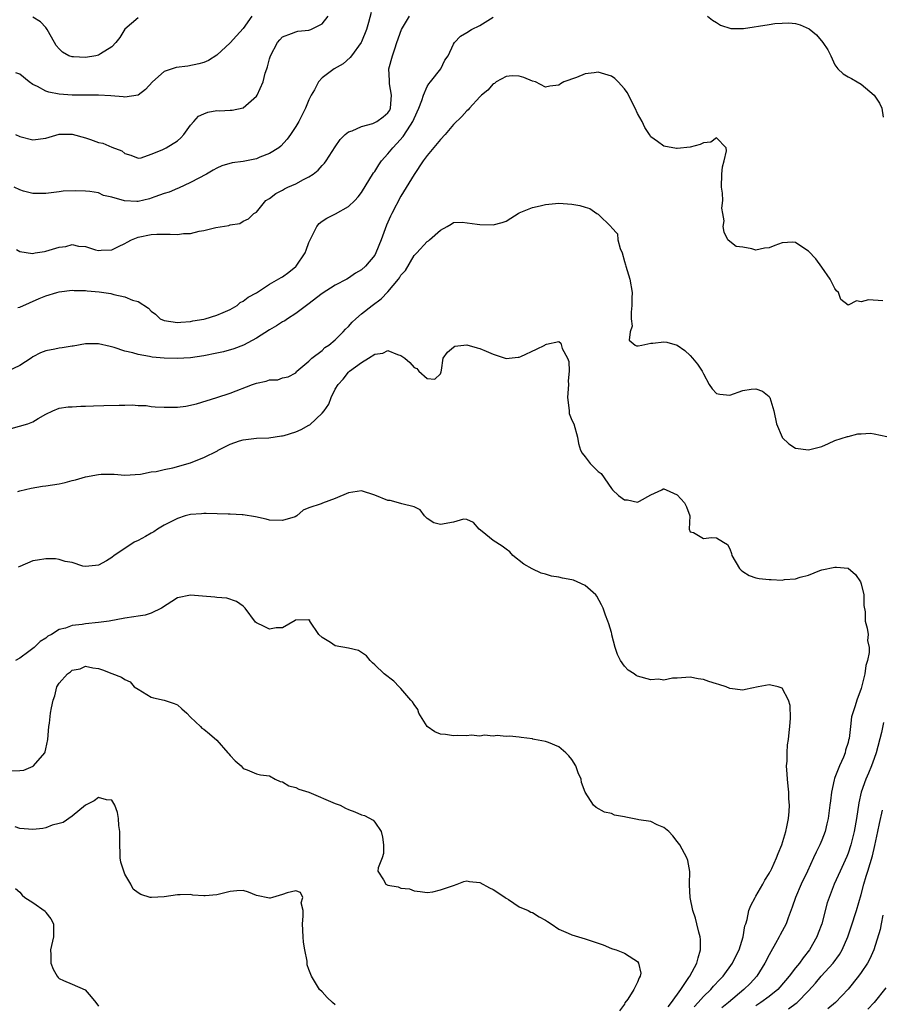
# Model space of a CAD drawing. Units: inches. Extents: x 2580000 to 2583000, y 1554000 to 1557000.
# Drawn here: x 2580209 to 2580340, y 1555003 to 1555152 of the extents above; entities that cross this region are included whole.
import ezdxf

# ---------------------------------------------------------------- set-up
doc = ezdxf.new("R2010")
doc.units = ezdxf.units.IN
doc.header["$MEASUREMENT"] = 0
doc.layers.add('LD25801554_2ft', color=75, linetype='Continuous')

msp = doc.modelspace()

# ---------------------------------------------------------------- linework, layer by layer
at = {"layer": 'LD25801554_2ft'}
for points, elevation in [([(2580262.45, 1555153.55), (2580262.06, 1555152.06), (2580261.75, 1555151), (2580261, 1555149.11), (2580260.94, 1555149), (2580259.46, 1555147), (2580259.28, 1555146.72), (2580258.22, 1555145.78), (2580256.86, 1555145), (2580255, 1555143.64), (2580254.43, 1555143), (2580253.83, 1555141.83), (2580253.34, 1555141), (2580253, 1555140.27), (2580252.47, 1555139), (2580251.99, 1555138.01), (2580251.44, 1555137), (2580251, 1555136.22), (2580250.19, 1555135), (2580249.69, 1555134.31), (2580248.74, 1555133.26), (2580248.43, 1555133), (2580247, 1555132.11), (2580245.55, 1555131.55), (2580245, 1555131.3), (2580243, 1555130.92), (2580241.32, 1555130.68), (2580239.76, 1555130.24), (2580239, 1555129.88), (2580238.42, 1555129.57), (2580237.4, 1555129), (2580235, 1555127.7), (2580233.15, 1555126.85), (2580233, 1555126.79), (2580231.76, 1555126.24), (2580231, 1555126.04), (2580229.55, 1555125.55), (2580229, 1555125.31), (2580228.76, 1555125.24), (2580227, 1555124.84), (2580226.83, 1555124.83), (2580224.92, 1555124.92), (2580223, 1555125.5), (2580221.76, 1555125.76), (2580221, 1555126.12), (2580219.66, 1555126.34), (2580219, 1555126.39), (2580217.55, 1555126.45), (2580215.62, 1555126.38), (2580215, 1555126.31), (2580214.18, 1555126.18), (2580213, 1555126.05), (2580211, 1555126.02), (2580209.6, 1555126.4), (2580209, 1555126.58), (2580208.14, 1555127)], 7564), ([(2580208.37, 1555135), (2580209, 1555134.72), (2580211, 1555134.18), (2580213, 1555134.44), (2580215, 1555135.04), (2580217, 1555135.06), (2580219, 1555134.52), (2580219.76, 1555134.24), (2580221, 1555133.82), (2580221.67, 1555133.67), (2580223, 1555133.09), (2580224.54, 1555132.54), (2580225, 1555132.12), (2580225.89, 1555131.89), (2580227, 1555131.41), (2580227.47, 1555131.47), (2580229, 1555132.01), (2580230.68, 1555132.68), (2580231.28, 1555133), (2580233, 1555134.06), (2580233.5, 1555134.5), (2580233.98, 1555135), (2580235, 1555136.41), (2580235.47, 1555137), (2580236.22, 1555137.78), (2580237, 1555138.16), (2580237.61, 1555138.39), (2580239, 1555138.65), (2580239.37, 1555138.63), (2580241, 1555138.71), (2580241.3, 1555138.7), (2580243, 1555139.07), (2580245, 1555140.84), (2580245.11, 1555141), (2580246.02, 1555143), (2580246.35, 1555144.35), (2580246.58, 1555145), (2580246.7, 1555145.3), (2580247, 1555146.51), (2580247.14, 1555147), (2580248.2, 1555149), (2580248.57, 1555149.43), (2580249, 1555149.88), (2580250.37, 1555150.37), (2580251, 1555150.65), (2580251.29, 1555150.71), (2580253, 1555150.88), (2580253.31, 1555151), (2580255, 1555151.84), (2580255.92, 1555153)], 7566), ([(2580244.33, 1555153), (2580243, 1555151.11), (2580241.97, 1555150.03), (2580241, 1555148.95), (2580239, 1555147.06), (2580237.71, 1555146.29), (2580237, 1555145.97), (2580236.26, 1555145.74), (2580234.57, 1555145.42), (2580232.82, 1555145.18), (2580232.17, 1555145), (2580231, 1555144.6), (2580229.18, 1555143), (2580228.13, 1555141.87), (2580227, 1555140.97), (2580225, 1555140.68), (2580224.73, 1555140.73), (2580222.88, 1555140.88), (2580221, 1555141), (2580219, 1555140.98), (2580217, 1555140.98), (2580215, 1555141.14), (2580213.44, 1555141.44), (2580213, 1555141.58), (2580211.71, 1555142.29), (2580211, 1555142.61), (2580210.43, 1555143), (2580209, 1555144.17), (2580208.41, 1555144.41)], 7568), ([(2580208.5, 1555117.5), (2580209, 1555117.24), (2580210.94, 1555116.94), (2580211.37, 1555117), (2580212.76, 1555117.24), (2580213, 1555117.26), (2580215, 1555117.9), (2580216, 1555118), (2580217, 1555118.26), (2580217.95, 1555118.05), (2580219, 1555117.97), (2580220.53, 1555117.48), (2580221, 1555117.37), (2580221.41, 1555117.41), (2580223, 1555117.48), (2580224.01, 1555117.99), (2580225, 1555118.43), (2580225.35, 1555118.65), (2580226.03, 1555119), (2580227, 1555119.38), (2580229, 1555119.82), (2580229.86, 1555119.86), (2580231.88, 1555119.88), (2580233, 1555119.8), (2580233.94, 1555119.94), (2580235, 1555119.96), (2580236.31, 1555120.31), (2580237, 1555120.41), (2580238.86, 1555120.86), (2580240.83, 1555121.17), (2580241, 1555121.28), (2580242.5, 1555121.5), (2580243, 1555121.84), (2580243.82, 1555122.18), (2580244.64, 1555123), (2580245, 1555123.22), (2580246.44, 1555125), (2580247, 1555125.28), (2580247.98, 1555126.02), (2580249, 1555126.53), (2580249.26, 1555126.74), (2580249.77, 1555127), (2580251, 1555127.53), (2580252.16, 1555128.16), (2580253, 1555128.58), (2580253.62, 1555129), (2580254.4, 1555129.6), (2580255, 1555130.32), (2580255.35, 1555130.65), (2580255.6, 1555131), (2580257, 1555133.16), (2580257.76, 1555134.24), (2580258.51, 1555135), (2580259, 1555135.41), (2580259.57, 1555135.57), (2580261, 1555136.23), (2580262.7, 1555136.7), (2580263, 1555136.82), (2580263.31, 1555137), (2580264.3, 1555137.7), (2580265, 1555138.3), (2580265.28, 1555138.72), (2580265.42, 1555139), (2580265.58, 1555141), (2580265.26, 1555142.74), (2580265.23, 1555143), (2580265.24, 1555143.24), (2580265.15, 1555145), (2580265.7, 1555147), (2580266.04, 1555148.04), (2580266.39, 1555149), (2580267.06, 1555151), (2580268.27, 1555153)], 7562), ([(2580208.71, 1555108.71), (2580209, 1555108.78), (2580211.95, 1555110.05), (2580213, 1555110.47), (2580214.66, 1555111), (2580215, 1555111.1), (2580217, 1555111.34), (2580217.3, 1555111.3), (2580219, 1555111.29), (2580219.25, 1555111.25), (2580221.1, 1555111.1), (2580222.84, 1555110.84), (2580223, 1555110.8), (2580223.3, 1555110.7), (2580225, 1555110.34), (2580226.18, 1555109.82), (2580227, 1555109.63), (2580228.59, 1555108.59), (2580229, 1555108.16), (2580229.68, 1555107.68), (2580230.39, 1555107), (2580231, 1555106.72), (2580233, 1555106.41), (2580233.53, 1555106.47), (2580235, 1555106.59), (2580235.33, 1555106.67), (2580237, 1555106.95), (2580237.19, 1555107), (2580239, 1555107.55), (2580239.93, 1555107.93), (2580241, 1555108.41), (2580242.06, 1555109), (2580242.56, 1555109.44), (2580243, 1555109.67), (2580243.73, 1555110.27), (2580245, 1555110.96), (2580247, 1555112.24), (2580248.75, 1555113.25), (2580249, 1555113.36), (2580249.94, 1555114.06), (2580251, 1555114.93), (2580251.07, 1555115), (2580252.41, 1555117), (2580252.59, 1555117.41), (2580253, 1555118.57), (2580253.18, 1555119), (2580253.41, 1555119.41), (2580254.2, 1555121), (2580254.53, 1555121.47), (2580255, 1555121.82), (2580255.71, 1555122.29), (2580257.03, 1555122.97), (2580259, 1555124.06), (2580259.97, 1555125), (2580260.47, 1555125.53), (2580261, 1555126.18), (2580262.83, 1555129.17), (2580263, 1555129.38), (2580263.61, 1555130.39), (2580264.05, 1555131), (2580265, 1555132.07), (2580265.75, 1555133), (2580266.37, 1555133.63), (2580267.31, 1555134.69), (2580268.43, 1555136.43), (2580268.82, 1555137), (2580269, 1555137.46), (2580269.71, 1555139), (2580270.19, 1555140.19), (2580270.4, 1555141), (2580271, 1555142.32), (2580271.26, 1555142.74), (2580271.51, 1555143), (2580273.04, 1555145), (2580273.66, 1555146.34), (2580274.16, 1555147), (2580275, 1555148.77), (2580275.14, 1555149), (2580276.04, 1555149.96), (2580277, 1555150.5), (2580277.71, 1555151), (2580279, 1555151.59), (2580281, 1555152.84)], 7560), ([(2580227, 1555152.76), (2580225, 1555151.01), (2580224.22, 1555149.78), (2580223.65, 1555149), (2580223, 1555148.32), (2580221.28, 1555147.28), (2580221, 1555147.09), (2580220.6, 1555147), (2580219, 1555146.7), (2580217.18, 1555146.82), (2580217, 1555146.81), (2580216.5, 1555147), (2580215.51, 1555147.51), (2580215, 1555148.02), (2580214.57, 1555148.57), (2580214.31, 1555149), (2580213.2, 1555151), (2580213, 1555151.27), (2580212.17, 1555152.17), (2580211, 1555152.88)], 7570), ([(2580313.62, 1555153), (2580314.4, 1555152.4), (2580315, 1555152.04), (2580315.62, 1555151.62), (2580317.15, 1555151.15), (2580319.11, 1555151.11), (2580323, 1555151.72), (2580323.87, 1555151.87), (2580325, 1555151.94), (2580325.98, 1555151.98), (2580327, 1555151.88), (2580327.71, 1555151.71), (2580329.07, 1555151.07), (2580330.18, 1555150.18), (2580331.16, 1555149), (2580331.91, 1555147.91), (2580332.37, 1555147), (2580333, 1555145.6), (2580333.45, 1555145), (2580334.25, 1555144.25), (2580335, 1555143.78), (2580335.53, 1555143.53), (2580336.38, 1555143), (2580337, 1555142.68), (2580338.99, 1555141), (2580339.77, 1555139.77), (2580340.16, 1555139), (2580340.37, 1555137.63)], 7560), ([(2580340.3, 1555109.7), (2580338.11, 1555109.89), (2580337, 1555109.59), (2580336.29, 1555109.71), (2580335, 1555109.08), (2580333.91, 1555109.91), (2580333.55, 1555111), (2580333.26, 1555111.26), (2580333, 1555111.61), (2580332.52, 1555112.52), (2580332.29, 1555113), (2580331, 1555114.86), (2580330.11, 1555116.11), (2580329, 1555117.26), (2580328.28, 1555117.72), (2580327, 1555118.61), (2580326.63, 1555118.63), (2580325, 1555118.55), (2580323.88, 1555118.12), (2580323, 1555117.76), (2580322.29, 1555117.71), (2580321, 1555117.41), (2580320.35, 1555117.65), (2580319, 1555117.86), (2580317.99, 1555117.99), (2580317, 1555118.74), (2580316.71, 1555119), (2580316.17, 1555120.17), (2580316.03, 1555121), (2580316.14, 1555121.86), (2580315.97, 1555123), (2580315.79, 1555123.79), (2580315.94, 1555125), (2580315.9, 1555126.1), (2580315.74, 1555127), (2580315.79, 1555129), (2580315.92, 1555130.08), (2580316.18, 1555131), (2580316.54, 1555132.54), (2580316.47, 1555133), (2580315, 1555134.5), (2580314.15, 1555133.85), (2580313, 1555133.75), (2580312.5, 1555133.5), (2580311, 1555133.11), (2580309, 1555132.9), (2580308.9, 1555132.9), (2580307, 1555133.23), (2580306.03, 1555133.97), (2580305, 1555134.65), (2580304.79, 1555135), (2580304.08, 1555136.08), (2580303.7, 1555137), (2580303, 1555138.19), (2580302.63, 1555139), (2580301.41, 1555141.41), (2580301, 1555141.98), (2580300.06, 1555143), (2580299.51, 1555143.51), (2580299, 1555143.86), (2580297, 1555144.49), (2580296.38, 1555144.38), (2580295, 1555144.24), (2580293.7, 1555143.7), (2580291.78, 1555143), (2580291.27, 1555142.73), (2580291, 1555142.51), (2580289.63, 1555142.37), (2580289, 1555142.22), (2580287.47, 1555143), (2580287, 1555143.14), (2580285.67, 1555143.67), (2580285, 1555143.86), (2580283.91, 1555143.91), (2580283, 1555143.84), (2580281.46, 1555143), (2580281.21, 1555142.79), (2580281, 1555142.72), (2580280.23, 1555141.77), (2580279.26, 1555141), (2580279, 1555140.76), (2580277.4, 1555139), (2580277.22, 1555138.78), (2580277, 1555138.63), (2580276.25, 1555137.75), (2580275, 1555136.55), (2580273.7, 1555135), (2580273, 1555134.23), (2580271, 1555131.81), (2580270.39, 1555131), (2580269, 1555128.92), (2580267, 1555125.66), (2580265.61, 1555123), (2580265.41, 1555122.59), (2580264.8, 1555121.2), (2580263.98, 1555119), (2580263.19, 1555117), (2580263, 1555116.65), (2580261.61, 1555115), (2580261, 1555114.43), (2580260.09, 1555113.91), (2580259, 1555113.16), (2580258.74, 1555113), (2580257, 1555112.1), (2580255, 1555110.83), (2580252.83, 1555109.17), (2580251, 1555107.81), (2580249.75, 1555107), (2580249.31, 1555106.69), (2580249, 1555106.52), (2580248.07, 1555105.93), (2580247, 1555105.29), (2580245, 1555104.03), (2580243.02, 1555102.98), (2580241.57, 1555102.43), (2580240.02, 1555101.98), (2580239, 1555101.74), (2580237, 1555101.33), (2580235, 1555101.06), (2580232.93, 1555100.93), (2580231, 1555100.99), (2580229.16, 1555101.16), (2580228.74, 1555101.26), (2580227, 1555101.54), (2580226.19, 1555101.81), (2580225, 1555102.07), (2580223.39, 1555102.61), (2580222.75, 1555102.75), (2580221, 1555103.19), (2580219, 1555103.2), (2580217.16, 1555102.84), (2580217, 1555102.83), (2580215.45, 1555102.55), (2580215, 1555102.5), (2580214.36, 1555102.36), (2580213, 1555102.12), (2580212.17, 1555101.83), (2580211, 1555101.18), (2580210.75, 1555101), (2580209, 1555099.88), (2580207, 1555098.91)], 7558), ([(2580207.69, 1555090.31), (2580210.22, 1555091), (2580211, 1555091.31), (2580211.81, 1555091.81), (2580213, 1555092.46), (2580214.06, 1555093), (2580215, 1555093.38), (2580216.39, 1555093.61), (2580217, 1555093.62), (2580218.3, 1555093.7), (2580219, 1555093.68), (2580220.24, 1555093.76), (2580221.79, 1555093.79), (2580224.13, 1555093.87), (2580225, 1555093.85), (2580226.11, 1555093.89), (2580227, 1555093.81), (2580228.22, 1555093.78), (2580229, 1555093.66), (2580229.59, 1555093.59), (2580231, 1555093.53), (2580232.45, 1555093.55), (2580233, 1555093.57), (2580234.28, 1555093.72), (2580235.92, 1555094.08), (2580239, 1555095), (2580241, 1555095.68), (2580244.41, 1555097), (2580245, 1555097.21), (2580246.5, 1555097.5), (2580247, 1555097.73), (2580248.28, 1555097.72), (2580249, 1555098.02), (2580249.84, 1555098.16), (2580251, 1555098.77), (2580251.09, 1555098.91), (2580251.18, 1555099), (2580253, 1555100.52), (2580253.43, 1555101), (2580255, 1555102.18), (2580255.4, 1555102.6), (2580256.01, 1555103), (2580257, 1555103.78), (2580258.23, 1555105), (2580258.57, 1555105.43), (2580259, 1555105.81), (2580259.55, 1555106.45), (2580260.13, 1555107), (2580261, 1555107.73), (2580262.63, 1555109), (2580264, 1555110), (2580265, 1555111.1), (2580266.62, 1555113), (2580266.78, 1555113.22), (2580267, 1555113.64), (2580267.67, 1555114.33), (2580269, 1555116.62), (2580269.39, 1555117), (2580271, 1555118.73), (2580271.17, 1555118.83), (2580271.36, 1555119), (2580273, 1555120.49), (2580274.01, 1555121), (2580274.63, 1555121.37), (2580275, 1555121.62), (2580276.31, 1555121.69), (2580278.6, 1555121.4), (2580279, 1555121.31), (2580281, 1555121.27), (2580282.39, 1555121.61), (2580283, 1555121.85), (2580283.69, 1555122.31), (2580284.8, 1555123), (2580285, 1555123.1), (2580287, 1555123.92), (2580288.18, 1555124.18), (2580289, 1555124.39), (2580290.52, 1555124.52), (2580291, 1555124.57), (2580293, 1555124.43), (2580294.23, 1555124.23), (2580295, 1555123.95), (2580295.75, 1555123.76), (2580296.78, 1555123), (2580297, 1555122.88), (2580298.96, 1555120.96), (2580299, 1555120.87), (2580299.92, 1555119.92), (2580300, 1555119), (2580300.33, 1555117.67), (2580300.63, 1555117), (2580301, 1555115.68), (2580301.17, 1555115.17), (2580301.2, 1555115), (2580301.81, 1555113), (2580302.16, 1555111), (2580302.14, 1555110.14), (2580302.13, 1555109), (2580301.99, 1555107.99), (2580302.01, 1555107), (2580302.15, 1555105.85), (2580301.87, 1555105), (2580301.72, 1555103.72), (2580302.62, 1555103), (2580302.85, 1555102.85), (2580303, 1555102.86), (2580303.1, 1555102.9), (2580303.66, 1555103), (2580305, 1555103.3), (2580305.29, 1555103.29), (2580307, 1555103.47), (2580307.43, 1555103.43), (2580309, 1555103), (2580310.19, 1555102.19), (2580311, 1555101.39), (2580311.34, 1555101), (2580312.09, 1555100.09), (2580312.82, 1555099), (2580313, 1555098.64), (2580313.9, 1555097), (2580314.33, 1555096.33), (2580315, 1555095.65), (2580315.51, 1555095.51), (2580317, 1555095.37), (2580319, 1555096.06), (2580320.29, 1555096.29), (2580321, 1555096.34), (2580321.98, 1555095.98), (2580323, 1555095.17), (2580323.08, 1555095.08), (2580323.11, 1555095), (2580323.7, 1555093), (2580324.1, 1555091), (2580324.96, 1555089), (2580325, 1555088.94), (2580325.98, 1555087.98), (2580327, 1555087.31), (2580329, 1555087.07), (2580331, 1555087.57), (2580332.03, 1555088.03), (2580333, 1555088.49), (2580334.93, 1555089.07), (2580335, 1555089.08), (2580336.51, 1555089.49), (2580337, 1555089.47), (2580338.42, 1555089.58), (2580339, 1555089.5), (2580340.9, 1555089.1)], 7556), ([(2580208.72, 1555080.72), (2580209, 1555080.81), (2580210.76, 1555081.24), (2580212.47, 1555081.53), (2580213, 1555081.59), (2580215, 1555081.91), (2580215.9, 1555082.1), (2580217, 1555082.38), (2580217.51, 1555082.49), (2580219, 1555082.96), (2580221, 1555083.32), (2580221.38, 1555083.38), (2580223, 1555083.34), (2580223.37, 1555083.37), (2580225, 1555083.2), (2580227.36, 1555083.36), (2580229, 1555083.72), (2580229.76, 1555083.76), (2580231, 1555084.08), (2580232.3, 1555084.3), (2580235, 1555085.08), (2580236.34, 1555085.66), (2580237, 1555085.88), (2580239.08, 1555086.92), (2580239.21, 1555087), (2580241, 1555087.92), (2580242.42, 1555088.42), (2580243, 1555088.6), (2580245, 1555088.83), (2580246.88, 1555088.88), (2580248.82, 1555089.18), (2580249, 1555089.18), (2580249.24, 1555089.24), (2580251, 1555089.8), (2580251.84, 1555090.16), (2580253, 1555090.82), (2580253.13, 1555090.87), (2580255, 1555092.64), (2580255.3, 1555093), (2580256, 1555094), (2580256.4, 1555095), (2580257, 1555096.29), (2580257.47, 1555097), (2580258.21, 1555097.79), (2580259, 1555098.86), (2580259.09, 1555098.91), (2580259.18, 1555099), (2580261, 1555100.34), (2580262.07, 1555101), (2580263, 1555101.63), (2580264.24, 1555101.76), (2580265, 1555102.17), (2580266.45, 1555101.55), (2580267, 1555101.41), (2580267.58, 1555101), (2580268.34, 1555100.34), (2580269, 1555099.56), (2580269.43, 1555099.43), (2580269.74, 1555099), (2580271, 1555097.9), (2580272.17, 1555097.83), (2580273, 1555098.61), (2580273.1, 1555098.9), (2580273.15, 1555099.15), (2580273.42, 1555101), (2580274.07, 1555101.93), (2580275, 1555102.69), (2580275.2, 1555102.8), (2580277, 1555103.04), (2580278.58, 1555102.58), (2580279, 1555102.49), (2580279.95, 1555102.05), (2580281, 1555101.62), (2580283, 1555100.95), (2580284.85, 1555101.15), (2580285, 1555101.15), (2580285.24, 1555101.24), (2580287.62, 1555102.38), (2580288.9, 1555103), (2580289, 1555103.07), (2580289.11, 1555103.11), (2580291, 1555103.51), (2580291.29, 1555103.3), (2580291.53, 1555102.47), (2580292.32, 1555101), (2580292.51, 1555100.51), (2580292.59, 1555099), (2580292.44, 1555097.56), (2580292.47, 1555097), (2580292.32, 1555095), (2580292.55, 1555093.45), (2580292.56, 1555093), (2580292.59, 1555092.59), (2580293, 1555091.57), (2580293.28, 1555091), (2580293.84, 1555089), (2580294.02, 1555088.02), (2580294.32, 1555087), (2580294.56, 1555086.56), (2580295, 1555085.97), (2580295.76, 1555085), (2580296.39, 1555084.39), (2580297, 1555083.75), (2580297.44, 1555083.44), (2580299, 1555081.18), (2580299.15, 1555081), (2580300.1, 1555080.1), (2580301, 1555079.47), (2580301.44, 1555079.44), (2580303, 1555079.1), (2580303.27, 1555079.27), (2580305, 1555080.24), (2580306.66, 1555081), (2580306.88, 1555081.12), (2580307, 1555081.15), (2580307.36, 1555081), (2580309, 1555080.22), (2580310.13, 1555079), (2580310.41, 1555078.41), (2580310.95, 1555077), (2580310.85, 1555075), (2580311, 1555074.58), (2580311.52, 1555074.48), (2580313, 1555073.58), (2580314.25, 1555073.75), (2580315, 1555073.67), (2580316.05, 1555073), (2580316.66, 1555072.66), (2580317, 1555071.98), (2580317.28, 1555071.28), (2580317.33, 1555071), (2580318.5, 1555069), (2580318.74, 1555068.74), (2580319, 1555068.55), (2580319.95, 1555067.95), (2580321, 1555067.6), (2580321.48, 1555067.48), (2580323, 1555067.32), (2580323.33, 1555067.33), (2580325, 1555067.26), (2580325.35, 1555067.35), (2580327, 1555067.42), (2580327.72, 1555067.72), (2580329, 1555068.02), (2580330.71, 1555068.71), (2580331, 1555068.81), (2580333, 1555069.24), (2580333.24, 1555069.24), (2580335, 1555069.04), (2580336.12, 1555068.12), (2580336.88, 1555067), (2580337, 1555066.7), (2580337.38, 1555065), (2580337.41, 1555063.41), (2580337.6, 1555062.4), (2580337.61, 1555061), (2580337.92, 1555059.92), (2580338.05, 1555059), (2580337.94, 1555058.06), (2580338.2, 1555057), (2580338.24, 1555056.24), (2580337.97, 1555055), (2580337.72, 1555054.28), (2580337.55, 1555053), (2580337, 1555050.77), (2580336.34, 1555049), (2580336.11, 1555048.11), (2580335.55, 1555046.45), (2580335.36, 1555045), (2580335.15, 1555043.15), (2580335.08, 1555042.92), (2580335, 1555042.53), (2580334.63, 1555041.37), (2580334.58, 1555041), (2580334.33, 1555040.33), (2580333.69, 1555039), (2580333, 1555037.23), (2580332.93, 1555037.07), (2580332.9, 1555036.9), (2580332.48, 1555035), (2580332.31, 1555033.69), (2580332.25, 1555033), (2580331.99, 1555031), (2580331.8, 1555030.2), (2580331.5, 1555029), (2580331, 1555027.72), (2580330.7, 1555027), (2580330.13, 1555025.87), (2580329.77, 1555025), (2580328.83, 1555023), (2580327.86, 1555021), (2580326.99, 1555019), (2580326.5, 1555017.5), (2580325.89, 1555015.89), (2580325.59, 1555015), (2580324.69, 1555013.31), (2580324.55, 1555013), (2580323.97, 1555011.97), (2580323.26, 1555010.74), (2580323, 1555010.27), (2580322.37, 1555009), (2580321.12, 1555007), (2580320.09, 1555005.91), (2580319.17, 1555005), (2580316.83, 1555003), (2580315.82, 1555002.18)], 7554), ([(2580311.62, 1555002.38), (2580312.21, 1555003), (2580313, 1555003.91), (2580314.11, 1555005), (2580314.52, 1555005.48), (2580315.48, 1555006.52), (2580315.99, 1555007), (2580317.45, 1555009), (2580317.92, 1555010.08), (2580318.42, 1555011), (2580319.07, 1555013), (2580319.32, 1555014.68), (2580319.44, 1555015), (2580319.65, 1555015.65), (2580319.89, 1555017), (2580320.21, 1555017.79), (2580320.87, 1555019), (2580321, 1555019.19), (2580322.05, 1555021), (2580322.37, 1555021.63), (2580323, 1555022.63), (2580323.12, 1555022.88), (2580323.2, 1555023), (2580323.39, 1555023.39), (2580324.11, 1555025), (2580324.35, 1555025.65), (2580324.95, 1555027), (2580325.54, 1555029), (2580325.71, 1555029.71), (2580325.95, 1555031), (2580326.06, 1555032.06), (2580326.09, 1555033), (2580326, 1555034), (2580325.98, 1555035), (2580325.91, 1555035.91), (2580325.77, 1555037), (2580325.75, 1555037.75), (2580325.66, 1555039), (2580325.72, 1555039.72), (2580325.72, 1555041), (2580325.8, 1555042.2), (2580325.93, 1555043), (2580326.07, 1555044.07), (2580326.15, 1555045), (2580326.23, 1555046.23), (2580326.18, 1555048.18), (2580325.95, 1555049), (2580325, 1555050.8), (2580324.39, 1555051), (2580323.27, 1555051.27), (2580323, 1555051.3), (2580321.33, 1555051), (2580319.39, 1555050.61), (2580319, 1555050.52), (2580317, 1555050.78), (2580316.45, 1555051), (2580315.37, 1555051.37), (2580315, 1555051.49), (2580313.83, 1555051.83), (2580313, 1555052.13), (2580312.21, 1555052.21), (2580311, 1555052.49), (2580309, 1555052.34), (2580308.32, 1555052.32), (2580307, 1555052.03), (2580306.17, 1555052.17), (2580305, 1555052.1), (2580303, 1555052.64), (2580302.76, 1555052.76), (2580302.46, 1555053), (2580301.56, 1555053.56), (2580301, 1555054.15), (2580300.4, 1555055), (2580299.95, 1555055.95), (2580299.59, 1555057), (2580299.09, 1555058.91), (2580299.07, 1555059.07), (2580299, 1555059.27), (2580298.62, 1555060.62), (2580298.45, 1555061), (2580298.09, 1555061.91), (2580297.74, 1555063), (2580297.51, 1555063.51), (2580296.8, 1555064.8), (2580296.66, 1555065), (2580295, 1555066.43), (2580293.8, 1555067), (2580293.22, 1555067.22), (2580293, 1555067.28), (2580291.55, 1555067.55), (2580291, 1555067.69), (2580289.87, 1555067.87), (2580289, 1555068.13), (2580288.31, 1555068.31), (2580286.95, 1555068.95), (2580285.67, 1555069.67), (2580284.02, 1555071), (2580283.54, 1555071.54), (2580283, 1555071.94), (2580282.4, 1555072.4), (2580281, 1555073.25), (2580279.37, 1555074.63), (2580278.91, 1555075), (2580278.03, 1555076.03), (2580277, 1555076.48), (2580276.5, 1555076.5), (2580275, 1555076.04), (2580273, 1555075.7), (2580271.98, 1555075.98), (2580271, 1555076.6), (2580270.57, 1555077), (2580269.92, 1555077.92), (2580269, 1555078.39), (2580267.14, 1555078.86), (2580267, 1555078.92), (2580265.34, 1555079.33), (2580265, 1555079.38), (2580263, 1555080.17), (2580261, 1555080.85), (2580259, 1555080.53), (2580257, 1555079.64), (2580255.06, 1555078.94), (2580254.84, 1555078.84), (2580253, 1555078.26), (2580252.13, 1555077.87), (2580251.15, 1555077), (2580250.89, 1555076.89), (2580249, 1555076.29), (2580247, 1555076.37), (2580246.5, 1555076.5), (2580244.87, 1555076.87), (2580243, 1555077.18), (2580242.84, 1555077.16), (2580241, 1555077.28), (2580240.73, 1555077.27), (2580237.39, 1555077.39), (2580237, 1555077.37), (2580236.68, 1555077.32), (2580235, 1555077.24), (2580234.16, 1555077), (2580233, 1555076.63), (2580232.28, 1555076.28), (2580231, 1555075.6), (2580229.96, 1555075), (2580229.4, 1555074.6), (2580229, 1555074.39), (2580228.14, 1555073.86), (2580227, 1555073.27), (2580226.43, 1555073), (2580225, 1555072.05), (2580223.35, 1555071), (2580223, 1555070.69), (2580222.19, 1555070.19), (2580221, 1555069.51), (2580220.52, 1555069.48), (2580219, 1555069.32), (2580218.62, 1555069.38), (2580217, 1555069.91), (2580215.94, 1555070.06), (2580215, 1555070.38), (2580214.47, 1555070.47), (2580213, 1555070.49), (2580211.73, 1555070.27), (2580211, 1555070.16), (2580209, 1555069.32), (2580208.79, 1555069.21)], 7552), ([(2580307.65, 1555002.35), (2580308.16, 1555003), (2580309.56, 1555005), (2580310.8, 1555006.8), (2580310.92, 1555007), (2580312.02, 1555009), (2580312.18, 1555009.82), (2580312.58, 1555011), (2580312.57, 1555012.57), (2580312.51, 1555013), (2580312.3, 1555013.7), (2580311.99, 1555015), (2580311.82, 1555015.82), (2580311.37, 1555017), (2580310.98, 1555019), (2580310.91, 1555020.91), (2580310.89, 1555021), (2580310.92, 1555022.92), (2580310.63, 1555024.63), (2580310.5, 1555025), (2580309.44, 1555027), (2580309, 1555027.51), (2580308.35, 1555028.35), (2580307.75, 1555029), (2580307, 1555029.65), (2580305.96, 1555030.04), (2580305, 1555030.52), (2580303.2, 1555030.8), (2580303, 1555030.85), (2580301.18, 1555031.18), (2580301, 1555031.23), (2580299.5, 1555031.5), (2580299, 1555031.76), (2580297.98, 1555031.98), (2580296.68, 1555032.68), (2580296.28, 1555033), (2580295, 1555035), (2580294.48, 1555036.48), (2580294.39, 1555037), (2580293.94, 1555037.94), (2580293.59, 1555039), (2580293, 1555039.95), (2580292.53, 1555040.53), (2580292.07, 1555041), (2580291, 1555041.9), (2580289.46, 1555042.54), (2580289, 1555042.7), (2580287.31, 1555043), (2580287.05, 1555043.05), (2580287, 1555043.09), (2580285.29, 1555043.29), (2580285, 1555043.37), (2580283.51, 1555043.51), (2580283, 1555043.48), (2580281.63, 1555043.63), (2580281, 1555043.5), (2580279.68, 1555043.68), (2580279, 1555043.54), (2580277.66, 1555043.66), (2580277, 1555043.57), (2580275.64, 1555043.64), (2580275, 1555043.58), (2580273.76, 1555043.76), (2580273, 1555043.82), (2580272.17, 1555044.17), (2580270.97, 1555044.97), (2580269.74, 1555047), (2580269.58, 1555047.58), (2580269, 1555048.33), (2580268.73, 1555048.73), (2580268.48, 1555049), (2580267, 1555050.78), (2580266.74, 1555051), (2580265.89, 1555051.89), (2580264.44, 1555053), (2580263, 1555054.35), (2580262.68, 1555054.68), (2580262.3, 1555055), (2580261.75, 1555055.75), (2580260.52, 1555056.52), (2580259, 1555056.88), (2580257, 1555057.24), (2580256.26, 1555057.74), (2580255, 1555058.52), (2580254.5, 1555059), (2580253.15, 1555061), (2580253.11, 1555061.11), (2580253, 1555061.19), (2580252.86, 1555061.14), (2580251, 1555061.21), (2580250.88, 1555061.12), (2580249, 1555059.99), (2580247.99, 1555059.99), (2580247, 1555059.81), (2580246.18, 1555060.18), (2580245, 1555060.77), (2580244.86, 1555060.86), (2580243.3, 1555063), (2580243.15, 1555063.15), (2580243, 1555063.27), (2580241.99, 1555063.99), (2580240.5, 1555064.5), (2580239, 1555064.59), (2580238.66, 1555064.66), (2580236.79, 1555064.79), (2580235, 1555064.96), (2580233, 1555064.56), (2580230.57, 1555063), (2580229, 1555062.2), (2580228.1, 1555061.9), (2580227, 1555061.77), (2580226.36, 1555061.64), (2580225, 1555061.45), (2580222.63, 1555061), (2580221, 1555060.78), (2580219, 1555060.6), (2580218.51, 1555060.51), (2580217, 1555060.36), (2580215.95, 1555059.95), (2580215, 1555059.73), (2580213.86, 1555059), (2580213.3, 1555058.7), (2580213, 1555058.44), (2580212.11, 1555057.89), (2580211.18, 1555057), (2580211, 1555056.85), (2580210.39, 1555056.39), (2580209, 1555055.38), (2580208.34, 1555055)], 7550), ([(2580207.78, 1555038.22), (2580209, 1555038.27), (2580209.64, 1555038.36), (2580211.04, 1555038.96), (2580211.1, 1555039), (2580212.84, 1555041), (2580212.89, 1555041.11), (2580213, 1555041.58), (2580213.28, 1555043), (2580213.43, 1555045), (2580213.51, 1555045.51), (2580213.7, 1555047), (2580213.85, 1555047.85), (2580214.08, 1555049), (2580214.33, 1555049.67), (2580214.66, 1555051), (2580215, 1555051.57), (2580216.26, 1555053), (2580216.72, 1555053.28), (2580217, 1555053.53), (2580218.22, 1555053.78), (2580219, 1555054.14), (2580220.11, 1555053.89), (2580221, 1555053.79), (2580221.61, 1555053.61), (2580223, 1555053.03), (2580224.5, 1555052.5), (2580225, 1555052.15), (2580225.79, 1555051.79), (2580226.43, 1555051), (2580227, 1555050.64), (2580229, 1555049.46), (2580229.36, 1555049.36), (2580231, 1555048.98), (2580232.5, 1555048.5), (2580233, 1555048.3), (2580233.66, 1555047.66), (2580234.41, 1555047), (2580235, 1555046.41), (2580236.5, 1555045), (2580236.71, 1555044.71), (2580237, 1555044.57), (2580237.87, 1555043.87), (2580239, 1555042.92), (2580240.68, 1555041), (2580240.81, 1555040.81), (2580241, 1555040.6), (2580241.78, 1555039.78), (2580242.69, 1555039), (2580243, 1555038.6), (2580243.58, 1555038.42), (2580245, 1555037.79), (2580245.65, 1555037.64), (2580247, 1555037.47), (2580247.88, 1555037), (2580248.62, 1555036.62), (2580249, 1555036.56), (2580249.94, 1555035.94), (2580251, 1555035.72), (2580251.44, 1555035.44), (2580253, 1555035.01), (2580257, 1555033.3), (2580257.76, 1555033), (2580258.55, 1555032.55), (2580259, 1555032.34), (2580259.99, 1555031.99), (2580261, 1555031.57), (2580261.46, 1555031.46), (2580262.76, 1555030.76), (2580263, 1555030.45), (2580264.01, 1555029), (2580264.17, 1555028.17), (2580264.35, 1555027), (2580264.35, 1555025.65), (2580264.14, 1555025), (2580263.51, 1555023.51), (2580263.47, 1555023), (2580264.34, 1555021.66), (2580264.7, 1555021), (2580265, 1555020.87), (2580266.59, 1555020.59), (2580267, 1555020.42), (2580268.28, 1555020.28), (2580269, 1555019.98), (2580269.91, 1555019.91), (2580271, 1555019.76), (2580271.86, 1555019.86), (2580273, 1555020.13), (2580274.69, 1555020.69), (2580275, 1555020.82), (2580275.56, 1555021), (2580276.56, 1555021.44), (2580277, 1555021.5), (2580277.41, 1555021.41), (2580279, 1555021.26), (2580280.46, 1555020.46), (2580281, 1555020.2), (2580281.74, 1555019.74), (2580282.83, 1555019), (2580283, 1555018.86), (2580283.34, 1555018.66), (2580285, 1555017.58), (2580286.37, 1555017), (2580286.76, 1555016.76), (2580287, 1555016.68), (2580288.03, 1555016.03), (2580289, 1555015.56), (2580289.31, 1555015.31), (2580289.83, 1555015), (2580291, 1555014.19), (2580292.42, 1555013.58), (2580293, 1555013.29), (2580295, 1555012.72), (2580297.77, 1555011.77), (2580299, 1555011.22), (2580299.18, 1555011.18), (2580299.72, 1555011), (2580301, 1555010.5), (2580302.4, 1555009.6), (2580303, 1555009.25), (2580303.15, 1555009), (2580303.46, 1555007.45), (2580303.4, 1555007), (2580303.22, 1555006.78), (2580303, 1555006.12), (2580302.43, 1555005), (2580301.51, 1555003.51), (2580301.06, 1555002.94), (2580301, 1555002.77), (2580300.24, 1555001.76)], 7548), ([(2580340.42, 1555045.58), (2580340.07, 1555044.07), (2580339.27, 1555041), (2580339, 1555040.1), (2580338.59, 1555039), (2580338.13, 1555037.87), (2580337.73, 1555037), (2580337, 1555035), (2580336.63, 1555033.37), (2580336.27, 1555031), (2580335.92, 1555029), (2580335.43, 1555027), (2580335, 1555025.71), (2580334.8, 1555025.2), (2580333.79, 1555023), (2580332.91, 1555021), (2580332.13, 1555019), (2580331.85, 1555018.15), (2580331, 1555015), (2580330.46, 1555013.54), (2580330.26, 1555013), (2580329.14, 1555011), (2580328.16, 1555009.83), (2580327.6, 1555009), (2580327, 1555008.27), (2580326.04, 1555007), (2580324.63, 1555005.37), (2580324.3, 1555005), (2580323, 1555003.95), (2580321.73, 1555003), (2580321, 1555002.53)], 7556), ([(2580257, 1555002.66), (2580256.56, 1555003), (2580255.76, 1555003.76), (2580255, 1555004.63), (2580254.61, 1555005), (2580254.01, 1555006.01), (2580253.37, 1555007), (2580253, 1555008.05), (2580252.73, 1555008.73), (2580252.71, 1555009.29), (2580252.37, 1555011), (2580252.17, 1555012.17), (2580252.1, 1555013), (2580252, 1555015), (2580252.13, 1555016.13), (2580252.11, 1555017), (2580251.83, 1555018.17), (2580252.05, 1555019), (2580251.73, 1555019.73), (2580251, 1555019.98), (2580249.71, 1555019.71), (2580249, 1555019.43), (2580247.46, 1555019), (2580247.12, 1555018.88), (2580247, 1555018.87), (2580245, 1555019.29), (2580243.79, 1555019.79), (2580243, 1555020.04), (2580242.02, 1555020.02), (2580241, 1555019.88), (2580239, 1555019.4), (2580237.22, 1555019.22), (2580237, 1555019.25), (2580235.34, 1555019.34), (2580235, 1555019.45), (2580233.39, 1555019.39), (2580233, 1555019.4), (2580231, 1555019.06), (2580229.04, 1555018.96), (2580228.85, 1555019), (2580227.43, 1555019.43), (2580227, 1555019.7), (2580226.27, 1555020.27), (2580225.93, 1555021), (2580225, 1555022.51), (2580224.38, 1555024.38), (2580224.3, 1555025), (2580224.3, 1555025.7), (2580224.22, 1555027), (2580224.25, 1555029), (2580224.09, 1555029.91), (2580224.02, 1555031), (2580223.9, 1555031.9), (2580223.47, 1555033), (2580223, 1555033.79), (2580222.19, 1555033.81), (2580221, 1555034.21), (2580220.31, 1555033.69), (2580219, 1555033.01), (2580217, 1555031.35), (2580215.59, 1555030.41), (2580215, 1555030.23), (2580213.96, 1555029.96), (2580213, 1555029.59), (2580212.51, 1555029.49), (2580211, 1555029.32), (2580209, 1555029.46), (2580208.29, 1555029.71)], 7546), ([(2580325.97, 1555002.03), (2580327.11, 1555002.89), (2580327.24, 1555003), (2580329, 1555004.81), (2580330.06, 1555005.94), (2580330.92, 1555007), (2580332.75, 1555009), (2580333.7, 1555010.3), (2580334.09, 1555011), (2580334.95, 1555013), (2580335.49, 1555014.51), (2580336.31, 1555017), (2580337, 1555019.46), (2580337.39, 1555021), (2580337.78, 1555022.22), (2580338, 1555023), (2580338.7, 1555025.3), (2580339.1, 1555026.9), (2580339.53, 1555029), (2580339.77, 1555030.23), (2580340.26, 1555032.26)], 7558), ([(2580208.35, 1555020.35), (2580209, 1555019.77), (2580209.36, 1555019.36), (2580209.8, 1555019), (2580211, 1555018.21), (2580212.89, 1555016.89), (2580213, 1555016.72), (2580213.75, 1555015.75), (2580214.12, 1555015), (2580214.16, 1555014.16), (2580214.14, 1555013), (2580213.7, 1555011), (2580213.72, 1555010.28), (2580213.72, 1555009), (2580214.09, 1555008.09), (2580214.69, 1555007), (2580214.83, 1555006.83), (2580215, 1555006.66), (2580215.66, 1555006.34), (2580217, 1555005.78), (2580218.94, 1555004.94), (2580219.89, 1555003.89), (2580220.6, 1555003), (2580221, 1555002.46)], 7544), ([(2580340.28, 1555016.28), (2580340.06, 1555015), (2580339.88, 1555014.12), (2580338.95, 1555011), (2580338.34, 1555009.66), (2580337.98, 1555009), (2580337, 1555007.58), (2580336.58, 1555007), (2580335, 1555005.02), (2580333.12, 1555003), (2580331.94, 1555002.06)], 7560), ([(2580340.76, 1555005.24), (2580338.98, 1555003), (2580338.01, 1555001.99)], 7562)]:
    msp.add_lwpolyline(points, dxfattribs=dict(at, elevation=elevation))

doc.saveas('drawing.dxf')
